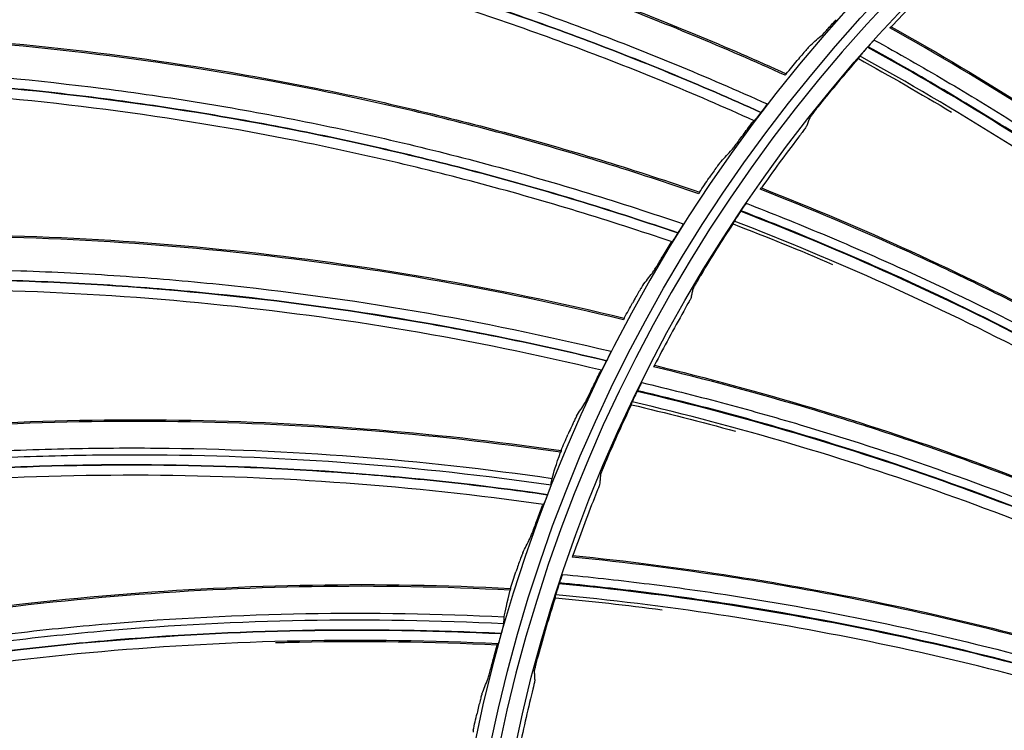
# Model space of a CAD drawing. Units: millimetres. Extents: x 28 to 7739, y -2388 to 801.
# Drawn here: x 6935 to 6984, y -1079 to -1043 of the extents above; entities that cross this region are included whole.
import ezdxf

# ---------------------------------------------------------------- set-up
doc = ezdxf.new("R2010")
doc.units = ezdxf.units.MM
doc.layers.add('1', color=7, linetype='CONTINUOUS', true_color=0xffffff)

msp = doc.modelspace()

# ---------------------------------------------------------------- linework, layer by layer
at = {"layer": '1', "color": 0, "linetype": 'Continuous', "extrusion": (0, 0, -1)}
for radius in [224.688, 192.006, 190.765, 156.821, 155.58, 119.02, 117.779, 78.72, 77.479]:
    msp.add_circle((-7034.836, -1095.731), radius, dxfattribs=at)
at = {"layer": '1', "color": 0, "linetype": 'Continuous'}
for centre, radius in [((7034.836, -1095.731), 223.891), ((7034.912, -1092.742), 210), ((7034.836, -1095.731), 191.206), ((7034.836, -1095.731), 189.965), ((7034.836, -1095.731), 156.021), ((7034.836, -1095.731), 154.78), ((7034.836, -1095.731), 118.221), ((7034.836, -1095.731), 116.98), ((7034.836, -1095.731), 77.921), ((7034.836, -1095.731), 76.68)]:
    msp.add_circle(centre, radius, dxfattribs=at)
at = {"layer": '1', "color": 0, "linetype": 'Continuous', "extrusion": (0, 0, -1)}
for radius, start, end in [(222.599, 183.35025, 176.9643), (221.393, 183.48592, 176.82864), (215.728, 182.51627, 177.79713)]:
    msp.add_arc((-7034.836, -1095.731), radius, start, end, dxfattribs=at)
at = {"layer": '1', "color": 0, "linetype": 'Continuous'}
for radius, start, end in [(222.101, 3.0357, 356.64975), (220.895, 3.17136, 356.51408), (215.228, 2.20287, 357.48373), (224.752, 149.746, 359.47536), (224.754, 150.49251, 270)]:
    msp.add_arc((7034.836, -1095.731), radius, start, end, dxfattribs=at)
for points, knots in [([(6935.289, -1034.667), (6938.575, -1035.192), (6941.844, -1035.827), (6948.332, -1037.316), (6951.551, -1038.168), (6957.927, -1040.086), (6961.083, -1041.152), (6967.316, -1043.49), (6970.395, -1044.763), (6973.427, -1046.138)], [0, 0, 0, 0, 0.25, 0.25, 0.5, 0.5, 0.75, 0.75, 1, 1, 1, 1]), ([(6973.378, -1046.214), (6970.332, -1044.833), (6967.238, -1043.552), (6960.996, -1041.209), (6957.855, -1040.15), (6948.317, -1037.285), (6941.82, -1035.797), (6935.229, -1034.745)], [0, 0, 0, 0, 0.25, 0.25, 0.5, 0.5, 1, 1, 1, 1]), ([(6934.124, -1036.252), (6937.431, -1036.763), (6940.714, -1037.385), (6945.602, -1038.485), (6947.226, -1038.879), (6950.461, -1039.723), (6952.074, -1040.173), (6956.882, -1041.604), (6960.05, -1042.665), (6966.311, -1045.002), (6969.407, -1046.279), (6972.457, -1047.658)], [0, 0, 0, 0, 0.25, 0.25, 0.375, 0.375, 0.5, 0.5, 0.75, 0.75, 1, 1, 1, 1]), ([(6933.833, -1036.725), (6937.135, -1037.231), (6940.422, -1037.848), (6946.939, -1039.306), (6950.171, -1040.146), (6956.579, -1042.048), (6959.746, -1043.106), (6964.442, -1044.853), (6965.998, -1045.463), (6969.089, -1046.734), (6970.623, -1047.397), (6972.147, -1048.084)], [0, 0, 0, 0, 0.25, 0.25, 0.5, 0.5, 0.75, 0.75, 0.875, 0.875, 1, 1, 1, 1]), ([(6972.148, -1048.082), (6969.099, -1046.706), (6966.005, -1045.432), (6959.747, -1043.102), (6956.58, -1042.045), (6951.774, -1040.62), (6950.162, -1040.171), (6946.929, -1039.331), (6945.306, -1038.939), (6942.049, -1038.21), (6940.414, -1037.874), (6937.133, -1037.256), (6935.486, -1036.977), (6933.834, -1036.722)], [0, 0, 0, 0, 0.25, 0.25, 0.5, 0.5, 0.625, 0.625, 0.75, 0.75, 0.875, 0.875, 1, 1, 1, 1]), ([(6971.812, -1048.505), (6968.771, -1047.135), (6965.682, -1045.869), (6959.432, -1043.551), (6956.27, -1042.499), (6949.872, -1040.609), (6946.646, -1039.774), (6940.14, -1038.328), (6936.859, -1037.717), (6933.562, -1037.216)], [0, 0, 0, 0, 0.25, 0.25, 0.5, 0.5, 0.75, 0.75, 1, 1, 1, 1]), ([(6975.246, -1044.167), (6975.263, -1044.152), (6975.293, -1044.122), (6975.379, -1044.031), (6975.433, -1043.972), (6975.622, -1043.765), (6975.779, -1043.59), (6975.939, -1043.41)], [0, 0, 0, 0, 0.25, 0.25, 0.5, 0.5, 1, 1, 1, 1]), ([(7005.289, -1062.796), (7001.144, -1059.1), (6995.795, -1054.834), (6990.214, -1050.976), (6987.962, -1049.465), (6986.827, -1048.726), (6983.384, -1046.55), (6981.038, -1045.157), (6978.653, -1043.827)], [0, 0, 0, 0, 0.5, 0.625, 0.625, 0.75, 0.75, 1, 1, 1, 1]), ([(6978.722, -1043.771), (6983.486, -1046.431), (6988.102, -1049.355), (6996.991, -1055.69), (7001.262, -1059.099), (7005.336, -1062.731)], [0, 0, 0, 0, 0.5, 0.5, 1, 1, 1, 1]), ([(6969.011, -1052.187), (6965.849, -1051.097), (6962.649, -1050.111), (6956.215, -1048.363), (6952.988, -1047.603), (6943.224, -1045.644), (6936.617, -1044.77), (6929.956, -1044.341)], [0, 0, 0, 0, 0.25, 0.25, 0.5, 0.5, 1, 1, 1, 1]), ([(6930.008, -1044.257), (6933.329, -1044.472), (6936.643, -1044.799), (6943.242, -1045.673), (6946.527, -1046.22), (6953.054, -1047.533), (6956.296, -1048.298), (6962.721, -1050.042), (6965.905, -1051.022), (6969.053, -1052.107)], [0, 0, 0, 0, 0.25, 0.25, 0.5, 0.5, 0.75, 0.75, 1, 1, 1, 1]), ([(6977.866, -1044.434), (6977.858, -1044.437), (6977.821, -1044.474), (6977.705, -1044.596), (6977.629, -1044.679), (6977.548, -1044.77)], [0, 0, 0, 0, 0.5, 0.5, 1, 1, 1, 1]), ([(6977.866, -1044.434), (6979.072, -1045.103), (6980.27, -1045.786), (6982.645, -1047.189), (6983.823, -1047.907), (6987.325, -1050.109), (6989.617, -1051.642), (6994.117, -1054.837), (6996.32, -1056.496), (6999.553, -1059.077), (7000.619, -1059.953), (7002.727, -1061.734), (7003.767, -1062.64), (7004.797, -1063.559)], [0, 0, 0, 0, 0.125, 0.125, 0.25, 0.25, 0.5, 0.5, 0.75, 0.75, 0.875, 0.875, 1, 1, 1, 1]), ([(6974.652, -1044.692), (6974.635, -1044.707), (6974.605, -1044.738), (6974.521, -1044.829), (6974.469, -1044.888), (6974.285, -1045.097), (6974.133, -1045.276), (6973.98, -1045.461)], [0, 0, 0, 0, 0.25, 0.25, 0.5, 0.5, 1, 1, 1, 1]), ([(6977.53, -1044.789), (6977.439, -1044.891), (6977.346, -1044.997), (6977.203, -1045.166), (6977.155, -1045.227), (6977.144, -1045.245)], [0, 0, 0, 0, 0.5, 0.5, 1, 1, 1, 1]), ([(6977.53, -1044.789), (6982.379, -1047.466), (6987.046, -1050.398), (6996.03, -1056.761), (7000.345, -1060.192), (7004.474, -1063.887)], [0, 0, 0, 0, 0.5, 0.5, 1, 1, 1, 1]), ([(7004.483, -1063.878), (7003.454, -1062.959), (7002.413, -1062.054), (7000.306, -1060.273), (6999.239, -1059.398), (6996.006, -1056.819), (6993.803, -1055.161), (6989.302, -1051.969), (6987.01, -1050.437), (6983.507, -1048.238), (6982.329, -1047.521), (6979.953, -1046.12), (6978.754, -1045.438), (6977.548, -1044.77)], [0, 0, 0, 0, 0.125, 0.125, 0.25, 0.25, 0.5, 0.5, 0.75, 0.75, 0.875, 0.875, 1, 1, 1, 1]), ([(7004.04, -1064.285), (6999.918, -1060.6), (6995.611, -1057.178), (6986.643, -1050.834), (6981.983, -1047.912), (6977.144, -1045.245)], [0, 0, 0, 0, 0.5, 0.5, 1, 1, 1, 1]), ([(6928.997, -1045.944), (6932.337, -1046.143), (6935.664, -1046.455), (6940.634, -1047.092), (6942.287, -1047.333), (6945.587, -1047.87), (6947.235, -1048.167), (6952.156, -1049.142), (6955.409, -1049.901), (6961.862, -1051.642), (6965.064, -1052.623), (6968.23, -1053.711)], [0, 0, 0, 0, 0.25, 0.25, 0.375, 0.375, 0.5, 0.5, 0.75, 0.75, 1, 1, 1, 1]), ([(6928.751, -1046.442), (6932.087, -1046.637), (6935.416, -1046.944), (6942.042, -1047.785), (6945.338, -1048.319), (6951.896, -1049.612), (6955.148, -1050.369), (6959.987, -1051.669), (6961.594, -1052.13), (6964.79, -1053.106), (6966.379, -1053.622), (6967.96, -1054.163)], [0, 0, 0, 0, 0.25, 0.25, 0.5, 0.5, 0.75, 0.75, 0.875, 0.875, 1, 1, 1, 1]), ([(6967.962, -1054.162), (6964.797, -1053.077), (6961.597, -1052.099), (6955.148, -1050.365), (6951.896, -1049.609), (6946.978, -1048.64), (6945.331, -1048.344), (6942.034, -1047.811), (6940.381, -1047.572), (6937.07, -1047.152), (6935.411, -1046.97), (6932.087, -1046.662), (6930.421, -1046.539), (6928.753, -1046.439)], [0, 0, 0, 0, 0.25, 0.25, 0.5, 0.5, 0.625, 0.625, 0.75, 0.75, 0.875, 0.875, 1, 1, 1, 1]), ([(6967.667, -1054.615), (6964.51, -1053.535), (6961.317, -1052.564), (6954.877, -1050.841), (6951.63, -1050.09), (6945.083, -1048.807), (6941.794, -1048.278), (6935.18, -1047.448), (6931.857, -1047.147), (6928.528, -1046.957)], [0, 0, 0, 0, 0.25, 0.25, 0.5, 0.5, 0.75, 0.75, 1, 1, 1, 1]), ([(6972.147, -1048.084), (6972.065, -1048.192), (6971.984, -1048.297), (6971.861, -1048.452), (6971.82, -1048.501), (6971.812, -1048.505)], [0, 0, 0, 0, 0.5, 0.5, 1, 1, 1, 1]), ([(6972.457, -1047.658), (6972.451, -1047.672), (6972.414, -1047.725), (6972.301, -1047.88), (6972.225, -1047.98), (6972.148, -1048.082)], [0, 0, 0, 0, 0.5, 0.5, 1, 1, 1, 1]), ([(6974.625, -1048.349), (6974.628, -1048.341), (6974.643, -1048.318), (6974.695, -1048.244), (6974.732, -1048.194), (6974.866, -1048.017), (6974.988, -1047.861), (6975.113, -1047.704)], [0, 0, 0, 0, 0.25, 0.25, 0.5, 0.5, 1, 1, 1, 1]), ([(6974.479, -1048.735), (6974.503, -1048.671), (6974.527, -1048.606), (6974.576, -1048.478), (6974.6, -1048.413), (6974.625, -1048.349)], [0, 0, 0, 0, 0.499749, 0.499749, 1, 1, 1, 1]), ([(6974.479, -1048.735), (6974.476, -1048.743), (6974.461, -1048.766), (6974.41, -1048.84), (6974.374, -1048.89), (6974.243, -1049.068), (6974.124, -1049.226), (6974.003, -1049.385)], [0, 0, 0, 0, 0.25, 0.25, 0.5, 0.5, 1, 1, 1, 1]), ([(6970.679, -1049.974), (6970.695, -1049.957), (6970.722, -1049.924), (6970.799, -1049.826), (6970.847, -1049.762), (6971.016, -1049.538), (6971.156, -1049.349), (6971.298, -1049.155)], [0, 0, 0, 0, 0.25, 0.25, 0.5, 0.5, 1, 1, 1, 1]), ([(6970.137, -1050.552), (6970.122, -1050.568), (6970.095, -1050.602), (6970.02, -1050.7), (6969.973, -1050.764), (6969.809, -1050.99), (6969.675, -1051.182), (6969.54, -1051.38)], [0, 0, 0, 0, 0.25, 0.25, 0.5, 0.5, 1, 1, 1, 1]), ([(7001.079, -1067.126), (6996.47, -1064.029), (6990.59, -1060.531), (6984.535, -1057.469), (6982.098, -1056.279), (6980.874, -1055.701), (6977.166, -1054.015), (6974.653, -1052.954), (6972.108, -1051.961)], [0, 0, 0, 0, 0.5, 0.625, 0.625, 0.75, 0.75, 1, 1, 1, 1]), ([(6972.169, -1051.896), (6977.252, -1053.882), (6982.223, -1056.151), (6991.891, -1061.216), (6996.587, -1064.012), (7001.117, -1067.056)], [0, 0, 0, 0, 0.5, 0.5, 1, 1, 1, 1]), ([(6971.127, -1053.067), (6971.051, -1053.18), (6970.974, -1053.298), (6970.855, -1053.485), (6970.815, -1053.551), (6970.806, -1053.571)], [0, 0, 0, 0, 0.5, 0.5, 1, 1, 1, 1]), ([(6971.127, -1053.067), (6976.295, -1055.058), (6981.319, -1057.328), (6991.085, -1062.408), (6995.827, -1065.22), (7000.421, -1068.318)], [0, 0, 0, 0, 0.5, 0.5, 1, 1, 1, 1]), ([(6971.411, -1052.669), (6971.404, -1052.673), (6971.373, -1052.715), (6971.274, -1052.851), (6971.21, -1052.944), (6971.142, -1053.045)], [0, 0, 0, 0, 0.5, 0.5, 1, 1, 1, 1]), ([(7000.429, -1068.308), (6999.284, -1067.538), (6998.13, -1066.782), (6995.799, -1065.306), (6994.624, -1064.584), (6991.069, -1062.469), (6988.661, -1061.126), (6983.767, -1058.577), (6981.287, -1057.372), (6977.518, -1055.67), (6976.253, -1055.12), (6973.708, -1054.056), (6972.428, -1053.543), (6971.142, -1053.045)], [0, 0, 0, 0, 0.125, 0.125, 0.25, 0.25, 0.5, 0.5, 0.75, 0.75, 0.875, 0.875, 1, 1, 1, 1]), ([(6971.411, -1052.669), (6972.697, -1053.168), (6973.977, -1053.682), (6976.522, -1054.748), (6977.787, -1055.299), (6981.555, -1057.004), (6984.035, -1058.21), (6988.928, -1060.763), (6991.336, -1062.106), (6994.891, -1064.223), (6996.066, -1064.945), (6998.397, -1066.423), (6999.551, -1067.179), (7000.696, -1067.949)], [0, 0, 0, 0, 0.125, 0.125, 0.25, 0.25, 0.5, 0.5, 0.75, 0.75, 0.875, 0.875, 1, 1, 1, 1]), ([(6968.23, -1053.711), (6968.225, -1053.725), (6968.193, -1053.781), (6968.094, -1053.946), (6968.029, -1054.053), (6967.962, -1054.162)], [0, 0, 0, 0, 0.5, 0.5, 1, 1, 1, 1]), ([(7000.045, -1068.771), (6995.46, -1065.682), (6990.726, -1062.878), (6980.978, -1057.815), (6975.964, -1055.554), (6970.806, -1053.571)], [0, 0, 0, 0, 0.5, 0.5, 1, 1, 1, 1]), ([(6965.223, -1058.542), (6961.973, -1057.753), (6958.694, -1057.072), (6952.125, -1055.934), (6948.841, -1055.479), (6938.936, -1054.443), (6932.276, -1054.191), (6925.605, -1054.388)], [0, 0, 0, 0, 0.25, 0.25, 0.5, 0.5, 1, 1, 1, 1]), ([(6925.648, -1054.299), (6928.975, -1054.202), (6932.305, -1054.217), (6938.957, -1054.47), (6942.279, -1054.707), (6948.9, -1055.403), (6952.199, -1055.861), (6958.76, -1056.996), (6962.021, -1057.673), (6965.257, -1058.458)], [0, 0, 0, 0, 0.25, 0.25, 0.5, 0.5, 0.75, 0.75, 1, 1, 1, 1]), ([(6967.96, -1054.163), (6967.889, -1054.279), (6967.818, -1054.391), (6967.71, -1054.557), (6967.674, -1054.609), (6967.667, -1054.615)], [0, 0, 0, 0, 0.5, 0.5, 1, 1, 1, 1]), ([(6966.676, -1056.183), (6966.69, -1056.165), (6966.714, -1056.129), (6966.782, -1056.024), (6966.824, -1055.956), (6966.971, -1055.718), (6967.092, -1055.516), (6967.216, -1055.309)], [0, 0, 0, 0, 0.25, 0.25, 0.5, 0.5, 1, 1, 1, 1]), ([(6924.8, -1056.073), (6928.144, -1055.96), (6931.485, -1055.958), (6936.493, -1056.127), (6938.162, -1056.212), (6941.498, -1056.438), (6943.166, -1056.58), (6948.156, -1057.089), (6951.467, -1057.54), (6958.054, -1058.669), (6961.334, -1059.346), (6964.588, -1060.132)], [0, 0, 0, 0, 0.25, 0.25, 0.375, 0.375, 0.5, 0.5, 0.75, 0.75, 1, 1, 1, 1]), ([(6924.602, -1056.593), (6927.941, -1056.475), (6931.285, -1056.468), (6937.96, -1056.685), (6941.291, -1056.908), (6947.942, -1057.582), (6951.251, -1058.03), (6956.19, -1058.871), (6957.833, -1059.18), (6961.106, -1059.853), (6962.737, -1060.218), (6964.362, -1060.608)], [0, 0, 0, 0, 0.25, 0.25, 0.5, 0.5, 0.75, 0.75, 0.875, 0.875, 1, 1, 1, 1]), ([(6964.363, -1060.607), (6961.111, -1059.823), (6957.833, -1059.148), (6951.25, -1058.026), (6947.942, -1057.578), (6942.955, -1057.074), (6941.287, -1056.934), (6937.954, -1056.712), (6936.287, -1056.629), (6932.951, -1056.52), (6931.282, -1056.495), (6927.943, -1056.5), (6926.273, -1056.532), (6924.603, -1056.589)], [0, 0, 0, 0, 0.25, 0.25, 0.5, 0.5, 0.625, 0.625, 0.75, 0.75, 0.875, 0.875, 1, 1, 1, 1]), ([(6968.734, -1056.989), (6968.736, -1056.98), (6968.747, -1056.956), (6968.789, -1056.876), (6968.819, -1056.821), (6968.927, -1056.627), (6969.027, -1056.456), (6969.13, -1056.284)], [0, 0, 0, 0, 0.25, 0.25, 0.5, 0.5, 1, 1, 1, 1]), ([(6964.112, -1061.085), (6960.868, -1060.306), (6957.598, -1059.638), (6951.025, -1058.526), (6947.722, -1058.082), (6941.084, -1057.418), (6937.759, -1057.2), (6931.097, -1056.992), (6927.76, -1057.003), (6924.428, -1057.126)], [0, 0, 0, 0, 0.25, 0.25, 0.5, 0.5, 0.75, 0.75, 1, 1, 1, 1]), ([(6966.191, -1056.809), (6966.177, -1056.827), (6966.153, -1056.862), (6966.088, -1056.968), (6966.047, -1057.035), (6965.905, -1057.276), (6965.789, -1057.479), (6965.674, -1057.69)], [0, 0, 0, 0, 0.25, 0.25, 0.5, 0.5, 1, 1, 1, 1]), ([(6968.642, -1057.391), (6968.657, -1057.324), (6968.672, -1057.257), (6968.703, -1057.123), (6968.718, -1057.056), (6968.734, -1056.989)], [0, 0, 0, 0, 0.499749, 0.499749, 1, 1, 1, 1]), ([(6968.642, -1057.391), (6968.64, -1057.4), (6968.629, -1057.425), (6968.588, -1057.504), (6968.559, -1057.559), (6968.453, -1057.754), (6968.357, -1057.926), (6968.258, -1058.1)], [0, 0, 0, 0, 0.25, 0.25, 0.5, 0.5, 1, 1, 1, 1]), ([(6964.588, -1060.132), (6964.584, -1060.147), (6964.557, -1060.206), (6964.475, -1060.38), (6964.42, -1060.492), (6964.363, -1060.607)], [0, 0, 0, 0, 0.5, 0.5, 1, 1, 1, 1]), ([(6964.362, -1060.608), (6964.301, -1060.73), (6964.241, -1060.848), (6964.149, -1061.024), (6964.119, -1061.079), (6964.112, -1061.085)], [0, 0, 0, 0, 0.5, 0.5, 1, 1, 1, 1]), ([(6997.499, -1071.989), (6992.51, -1069.548), (6986.209, -1066.884), (6979.794, -1064.675), (6977.218, -1063.827), (6975.926, -1063.422), (6972.023, -1062.256), (6969.388, -1061.547), (6966.733, -1060.91)], [0, 0, 0, 0, 0.5, 0.625, 0.625, 0.75, 0.75, 1, 1, 1, 1]), ([(6966.784, -1060.838), (6972.089, -1062.113), (6977.323, -1063.684), (6987.591, -1067.385), (6992.624, -1069.515), (6997.527, -1071.914)], [0, 0, 0, 0, 0.5, 0.5, 1, 1, 1, 1]), ([(6963.272, -1062.739), (6963.285, -1062.72), (6963.305, -1062.682), (6963.362, -1062.571), (6963.398, -1062.5), (6963.522, -1062.248), (6963.624, -1062.036), (6963.728, -1061.819)], [0, 0, 0, 0, 0.25, 0.25, 0.5, 0.5, 1, 1, 1, 1]), ([(6966.138, -1061.706), (6966.132, -1061.712), (6966.106, -1061.757), (6966.028, -1061.906), (6965.977, -1062.007), (6965.923, -1062.116)], [0, 0, 0, 0, 0.5, 0.5, 1, 1, 1, 1]), ([(6966.138, -1061.706), (6967.48, -1062.025), (6968.818, -1062.36), (6971.484, -1063.07), (6972.812, -1063.444), (6976.778, -1064.62), (6979.399, -1065.477), (6984.594, -1067.34), (6987.163, -1068.343), (6990.972, -1069.956), (6992.235, -1070.511), (6994.745, -1071.658), (6995.991, -1072.249), (6997.231, -1072.856)], [0, 0, 0, 0, 0.125, 0.125, 0.25, 0.25, 0.5, 0.5, 0.75, 0.75, 0.875, 0.875, 1, 1, 1, 1]), ([(6965.911, -1062.139), (6965.851, -1062.262), (6965.79, -1062.389), (6965.698, -1062.59), (6965.668, -1062.662), (6965.662, -1062.682)], [0, 0, 0, 0, 0.5, 0.5, 1, 1, 1, 1]), ([(6965.911, -1062.139), (6971.302, -1063.409), (6976.588, -1064.973), (6986.955, -1068.676), (6992.036, -1070.816), (6997.008, -1073.259)], [0, 0, 0, 0, 0.5, 0.5, 1, 1, 1, 1]), ([(6997.015, -1073.248), (6995.776, -1072.642), (6994.53, -1072.05), (6992.02, -1070.905), (6990.757, -1070.349), (6986.947, -1068.738), (6984.379, -1067.736), (6979.184, -1065.876), (6976.563, -1065.021), (6972.597, -1063.848), (6971.269, -1063.475), (6968.603, -1062.767), (6967.265, -1062.434), (6965.923, -1062.116)], [0, 0, 0, 0, 0.125, 0.125, 0.25, 0.25, 0.5, 0.5, 0.75, 0.75, 0.875, 0.875, 1, 1, 1, 1]), ([(6996.698, -1073.76), (6991.735, -1071.323), (6986.664, -1069.19), (6976.317, -1065.502), (6971.042, -1063.944), (6965.662, -1062.682)], [0, 0, 0, 0, 0.5, 0.5, 1, 1, 1, 1]), ([(6962.848, -1063.408), (6962.836, -1063.427), (6962.815, -1063.465), (6962.76, -1063.576), (6962.726, -1063.647), (6962.607, -1063.899), (6962.511, -1064.113), (6962.415, -1064.333)], [0, 0, 0, 0, 0.25, 0.25, 0.5, 0.5, 1, 1, 1, 1]), ([(6962.046, -1065.224), (6958.736, -1064.743), (6955.409, -1064.372), (6948.762, -1063.854), (6945.45, -1063.709), (6935.491, -1063.604), (6928.837, -1063.978), (6922.213, -1064.798)], [0, 0, 0, 0, 0.25, 0.25, 0.5, 0.5, 1, 1, 1, 1]), ([(6922.248, -1064.706), (6925.551, -1064.298), (6928.868, -1064.001), (6935.515, -1063.629), (6938.844, -1063.555), (6945.501, -1063.627), (6948.829, -1063.774), (6955.467, -1064.29), (6958.777, -1064.659), (6962.072, -1065.138)], [0, 0, 0, 0, 0.25, 0.25, 0.5, 0.5, 0.75, 0.75, 1, 1, 1, 1]), ([(6921.57, -1066.552), (6924.888, -1066.125), (6928.215, -1065.811), (6933.217, -1065.51), (6934.886, -1065.438), (6938.228, -1065.351), (6939.902, -1065.336), (6944.919, -1065.376), (6948.257, -1065.515), (6954.921, -1066.022), (6958.25, -1066.389), (6961.563, -1066.867)], [0, 0, 0, 0, 0.25, 0.25, 0.375, 0.375, 0.5, 0.5, 0.75, 0.75, 1, 1, 1, 1]), ([(6921.744, -1066.177), (6925.051, -1065.759), (6928.367, -1065.452), (6933.353, -1065.16), (6935.016, -1065.091), (6938.348, -1065.009), (6940.016, -1064.996), (6945.017, -1065.041), (6948.35, -1065.183), (6955.001, -1065.694), (6958.315, -1066.062), (6961.617, -1066.54)], [0, 0, 0, 0, 0.25, 0.25, 0.375, 0.375, 0.5, 0.5, 0.75, 0.75, 1, 1, 1, 1]), ([(6921.421, -1067.087), (6924.735, -1066.657), (6928.063, -1066.337), (6934.729, -1065.928), (6938.067, -1065.838), (6944.751, -1065.886), (6948.087, -1066.023), (6953.084, -1066.398), (6954.748, -1066.551), (6958.07, -1066.914), (6959.728, -1067.125), (6961.382, -1067.362)], [0, 0, 0, 0, 0.25, 0.25, 0.5, 0.5, 0.75, 0.75, 0.875, 0.875, 1, 1, 1, 1]), ([(6961.383, -1067.36), (6958.072, -1066.884), (6954.746, -1066.52), (6948.087, -1066.019), (6944.751, -1065.883), (6939.738, -1065.848), (6938.065, -1065.865), (6934.726, -1065.955), (6933.058, -1066.029), (6929.727, -1066.233), (6928.063, -1066.364), (6924.739, -1066.682), (6923.08, -1066.871), (6921.422, -1067.084)], [0, 0, 0, 0, 0.25, 0.25, 0.5, 0.5, 0.625, 0.625, 0.75, 0.75, 0.875, 0.875, 1, 1, 1, 1]), ([(6964.074, -1066.351), (6964.075, -1066.342), (6964.083, -1066.316), (6964.113, -1066.231), (6964.135, -1066.173), (6964.216, -1065.966), (6964.292, -1065.783), (6964.37, -1065.598)], [0, 0, 0, 0, 0.25, 0.25, 0.5, 0.5, 1, 1, 1, 1]), ([(6961.178, -1067.86), (6957.876, -1067.388), (6954.557, -1067.029), (6947.909, -1066.537), (6944.579, -1066.405), (6937.908, -1066.365), (6934.577, -1066.459), (6927.925, -1066.877), (6924.604, -1067.2), (6921.298, -1067.635)], [0, 0, 0, 0, 0.25, 0.25, 0.5, 0.5, 0.75, 0.75, 1, 1, 1, 1]), ([(6964.038, -1066.762), (6964.044, -1066.693), (6964.05, -1066.625), (6964.062, -1066.488), (6964.068, -1066.419), (6964.074, -1066.351)], [0, 0, 0, 0, 0.499749, 0.499749, 1, 1, 1, 1]), ([(6961.563, -1066.867), (6961.56, -1066.882), (6961.54, -1066.943), (6961.474, -1067.124), (6961.429, -1067.241), (6961.383, -1067.36)], [0, 0, 0, 0, 0.5, 0.5, 1, 1, 1, 1]), ([(6964.038, -1066.762), (6964.037, -1066.771), (6964.029, -1066.797), (6964, -1066.881), (6963.978, -1066.939), (6963.9, -1067.147), (6963.828, -1067.33), (6963.754, -1067.516)], [0, 0, 0, 0, 0.25, 0.25, 0.5, 0.5, 1, 1, 1, 1]), ([(6961.382, -1067.362), (6961.334, -1067.488), (6961.285, -1067.612), (6961.21, -1067.796), (6961.184, -1067.854), (6961.178, -1067.86)], [0, 0, 0, 0, 0.5, 0.5, 1, 1, 1, 1]), ([(6960.497, -1069.585), (6960.508, -1069.565), (6960.525, -1069.526), (6960.571, -1069.41), (6960.6, -1069.336), (6960.7, -1069.073), (6960.782, -1068.853), (6960.865, -1068.627)], [0, 0, 0, 0, 0.25, 0.25, 0.5, 0.5, 1, 1, 1, 1]), ([(6960.137, -1070.291), (6960.127, -1070.311), (6960.11, -1070.351), (6960.066, -1070.466), (6960.038, -1070.54), (6959.944, -1070.803), (6959.868, -1071.025), (6959.793, -1071.253)], [0, 0, 0, 0, 0.25, 0.25, 0.5, 0.5, 1, 1, 1, 1]), ([(6962.666, -1070.429), (6968.096, -1070.97), (6973.495, -1071.813), (6984.172, -1074.082), (6989.448, -1075.508), (6994.631, -1077.216)], [0, 0, 0, 0, 0.5, 0.5, 1, 1, 1, 1]), ([(6994.614, -1077.295), (6989.339, -1075.555), (6982.734, -1073.774), (6976.077, -1072.459), (6973.41, -1071.97), (6972.075, -1071.744), (6968.05, -1071.121), (6965.343, -1070.777), (6962.625, -1070.508)], [0, 0, 0, 0, 0.5, 0.625, 0.625, 0.75, 0.75, 1, 1, 1, 1]), ([(6962.145, -1071.378), (6962.14, -1071.384), (6962.12, -1071.432), (6962.063, -1071.59), (6962.026, -1071.697), (6961.987, -1071.812)], [0, 0, 0, 0, 0.5, 0.5, 1, 1, 1, 1]), ([(6962.145, -1071.378), (6963.518, -1071.511), (6964.889, -1071.661), (6967.627, -1072.001), (6968.994, -1072.19), (6973.082, -1072.815), (6975.796, -1073.308), (6981.196, -1074.445), (6983.877, -1075.09), (6987.871, -1076.168), (6989.198, -1076.547), (6991.841, -1077.341), (6993.156, -1077.757), (6994.466, -1078.19)], [0, 0, 0, 0, 0.125, 0.125, 0.25, 0.25, 0.5, 0.5, 0.75, 0.75, 0.875, 0.875, 1, 1, 1, 1]), ([(6919.838, -1075.385), (6923.088, -1074.67), (6926.362, -1074.063), (6932.945, -1073.071), (6936.253, -1072.685), (6942.887, -1072.134), (6946.214, -1071.969), (6952.871, -1071.861), (6956.202, -1071.918), (6959.527, -1072.086)], [0, 0, 0, 0, 0.25, 0.25, 0.5, 0.5, 0.75, 0.75, 1, 1, 1, 1]), ([(6961.979, -1071.838), (6961.936, -1071.967), (6961.893, -1072.101), (6961.829, -1072.313), (6961.809, -1072.388), (6961.806, -1072.409)], [0, 0, 0, 0, 0.5, 0.5, 1, 1, 1, 1]), ([(6961.979, -1071.838), (6967.492, -1072.361), (6972.942, -1073.191), (6983.717, -1075.447), (6989.042, -1076.876), (6994.301, -1078.62)], [0, 0, 0, 0, 0.5, 0.5, 1, 1, 1, 1]), ([(6994.306, -1078.608), (6992.996, -1078.175), (6991.68, -1077.759), (6989.038, -1076.966), (6987.711, -1076.588), (6983.718, -1075.511), (6981.037, -1074.868), (6975.637, -1073.733), (6972.924, -1073.242), (6968.835, -1072.62), (6967.469, -1072.431), (6964.731, -1072.093), (6963.36, -1071.945), (6961.987, -1071.812)], [0, 0, 0, 0, 0.125, 0.125, 0.25, 0.25, 0.5, 0.5, 0.75, 0.75, 0.875, 0.875, 1, 1, 1, 1]), ([(6959.509, -1072.175), (6956.169, -1072.006), (6952.821, -1071.947), (6946.155, -1072.054), (6942.844, -1072.22), (6932.919, -1073.048), (6926.329, -1074.043), (6919.811, -1075.48)], [0, 0, 0, 0, 0.25, 0.25, 0.5, 0.5, 1, 1, 1, 1]), ([(6994.061, -1079.158), (6988.813, -1077.42), (6983.498, -1075.997), (6972.746, -1073.752), (6967.308, -1072.927), (6961.806, -1072.409)], [0, 0, 0, 0, 0.5, 0.5, 1, 1, 1, 1]), ([(6919.473, -1076.897), (6922.727, -1076.171), (6925.999, -1075.555), (6930.936, -1074.798), (6932.586, -1074.573), (6935.895, -1074.179), (6937.555, -1074.01), (6942.538, -1073.587), (6945.869, -1073.416), (6952.539, -1073.302), (6955.873, -1073.358), (6959.205, -1073.524)], [0, 0, 0, 0, 0.25, 0.25, 0.375, 0.375, 0.5, 0.5, 0.75, 0.75, 1, 1, 1, 1]), ([(6919.335, -1077.286), (6922.599, -1076.551), (6925.882, -1075.927), (6930.833, -1075.159), (6932.488, -1074.931), (6935.808, -1074.531), (6937.473, -1074.359), (6942.471, -1073.929), (6945.808, -1073.755), (6952.49, -1073.636), (6955.839, -1073.689), (6959.182, -1073.855)], [0, 0, 0, 0, 0.25, 0.25, 0.375, 0.375, 0.5, 0.5, 0.75, 0.75, 1, 1, 1, 1]), ([(6959.182, -1073.855), (6959.181, -1073.871), (6959.166, -1073.933), (6959.117, -1074.119), (6959.084, -1074.24), (6959.049, -1074.363)], [0, 0, 0, 0, 0.5, 0.5, 1, 1, 1, 1]), ([(6919.237, -1077.834), (6922.496, -1077.095), (6925.78, -1076.465), (6932.378, -1075.433), (6935.693, -1075.031), (6942.352, -1074.453), (6945.687, -1074.277), (6950.696, -1074.182), (6952.368, -1074.179), (6955.709, -1074.23), (6957.379, -1074.284), (6959.049, -1074.365)], [0, 0, 0, 0, 0.25, 0.25, 0.5, 0.5, 0.75, 0.75, 0.875, 0.875, 1, 1, 1, 1]), ([(6959.049, -1074.363), (6955.708, -1074.199), (6952.363, -1074.148), (6945.686, -1074.273), (6942.352, -1074.449), (6937.358, -1074.884), (6935.694, -1075.058), (6932.377, -1075.461), (6930.724, -1075.69), (6927.426, -1076.206), (6925.782, -1076.491), (6922.503, -1077.119), (6920.868, -1077.463), (6919.238, -1077.83)], [0, 0, 0, 0, 0.25, 0.25, 0.5, 0.5, 0.625, 0.625, 0.75, 0.75, 0.875, 0.875, 1, 1, 1, 1]), ([(6959.049, -1074.365), (6959.012, -1074.495), (6958.975, -1074.623), (6958.918, -1074.813), (6958.898, -1074.873), (6958.892, -1074.88)], [0, 0, 0, 0, 0.5, 0.5, 1, 1, 1, 1]), ([(6958.892, -1074.88), (6955.56, -1074.72), (6952.222, -1074.673), (6945.557, -1074.806), (6942.229, -1074.986), (6935.584, -1075.571), (6932.277, -1075.976), (6925.693, -1077.015), (6922.417, -1077.648), (6919.166, -1078.39)], [0, 0, 0, 0, 0.25, 0.25, 0.5, 0.5, 0.75, 0.75, 1, 1, 1, 1]), ([(6947.667, -1074.821), (6948.067, -1074.81), (6948.467, -1074.8), (6952.195, -1074.725), (6955.523, -1074.771), (6958.851, -1074.931)], [0, 0, 0, 0, 0.107294, 0.107294, 1, 1, 1, 1]), ([(6958.376, -1076.661), (6958.384, -1076.641), (6958.397, -1076.599), (6958.433, -1076.48), (6958.455, -1076.403), (6958.529, -1076.133), (6958.59, -1075.905), (6958.652, -1075.672)], [0, 0, 0, 0, 0.25, 0.25, 0.5, 0.5, 1, 1, 1, 1]), ([(6960.733, -1076.26), (6960.732, -1076.251), (6960.737, -1076.224), (6960.755, -1076.136), (6960.769, -1076.076), (6960.821, -1075.859), (6960.871, -1075.668), (6960.924, -1075.474)], [0, 0, 0, 0, 0.25, 0.25, 0.5, 0.5, 1, 1, 1, 1]), ([(6960.753, -1076.672), (6960.749, -1076.603), (6960.746, -1076.535), (6960.739, -1076.397), (6960.736, -1076.329), (6960.733, -1076.26)], [0, 0, 0, 0, 0.499749, 0.499749, 1, 1, 1, 1]), ([(6960.753, -1076.672), (6960.753, -1076.681), (6960.749, -1076.708), (6960.731, -1076.796), (6960.718, -1076.856), (6960.668, -1077.072), (6960.622, -1077.264), (6960.574, -1077.458)], [0, 0, 0, 0, 0.25, 0.25, 0.5, 0.5, 1, 1, 1, 1]), ([(6958.083, -1077.398), (6958.075, -1077.419), (6958.062, -1077.46), (6958.028, -1077.579), (6958.008, -1077.655), (6957.939, -1077.925), (6957.884, -1078.153), (6957.831, -1078.388)], [0, 0, 0, 0, 0.25, 0.25, 0.5, 0.5, 1, 1, 1, 1])]:
    msp.add_open_spline(points, degree=3, knots=knots, dxfattribs=at)
for points in [[(6980.88, -1041.533), (6980.145, -1042.265), (6979.426, -1043.011), (6978.722, -1043.771)], [(6978.722, -1043.771), (6978.718, -1043.769), (6978.694, -1043.788), (6978.652, -1043.828)], [(6974.652, -1044.692), (6974.849, -1044.516), (6975.047, -1044.341), (6975.246, -1044.167)], [(6977.548, -1044.77), (6977.542, -1044.776), (6977.536, -1044.783), (6977.53, -1044.789)], [(6973.427, -1046.138), (6973.61, -1045.911), (6973.794, -1045.686), (6973.98, -1045.461)], [(6975.113, -1047.704), (6975.749, -1046.914), (6976.399, -1046.137), (6977.065, -1045.373)], [(6977.065, -1045.373), (6977.091, -1045.33), (6977.117, -1045.287), (6977.144, -1045.245)], [(6977.065, -1045.373), (6978.647, -1046.245), (6980.212, -1047.146), (6981.76, -1048.075)], [(6973.427, -1046.138), (6973.43, -1046.14), (6973.413, -1046.166), (6973.378, -1046.214)], [(6972.148, -1048.082), (6972.148, -1048.083), (6972.147, -1048.083), (6972.147, -1048.084)], [(6971.298, -1049.155), (6971.45, -1048.948), (6971.602, -1048.742), (6971.755, -1048.537)], [(6971.755, -1048.537), (6971.774, -1048.527), (6971.793, -1048.516), (6971.812, -1048.505)], [(6974.003, -1049.385), (6973.374, -1050.21), (6972.763, -1051.047), (6972.169, -1051.896)], [(6970.137, -1050.552), (6970.317, -1050.359), (6970.497, -1050.166), (6970.679, -1049.974)], [(6969.053, -1052.107), (6969.214, -1051.864), (6969.376, -1051.622), (6969.54, -1051.38)], [(6972.169, -1051.896), (6972.165, -1051.895), (6972.144, -1051.917), (6972.108, -1051.961)], [(6969.053, -1052.107), (6969.056, -1052.108), (6969.041, -1052.136), (6969.011, -1052.187)], [(6971.142, -1053.045), (6971.137, -1053.052), (6971.132, -1053.06), (6971.127, -1053.067)], [(6969.13, -1056.284), (6969.652, -1055.415), (6970.191, -1054.556), (6970.746, -1053.709)], [(6970.746, -1053.709), (6970.766, -1053.663), (6970.786, -1053.617), (6970.806, -1053.571)], [(6970.746, -1053.709), (6972.432, -1054.357), (6974.105, -1055.036), (6975.765, -1055.746)], [(6967.962, -1054.162), (6967.961, -1054.162), (6967.961, -1054.163), (6967.96, -1054.163)], [(6967.216, -1055.309), (6967.347, -1055.089), (6967.48, -1054.87), (6967.613, -1054.652)], [(6967.613, -1054.652), (6967.631, -1054.639), (6967.649, -1054.627), (6967.667, -1054.615)], [(6966.191, -1056.809), (6966.351, -1056.6), (6966.513, -1056.391), (6966.676, -1056.183)], [(6965.257, -1058.458), (6965.394, -1058.201), (6965.533, -1057.945), (6965.674, -1057.69)], [(6965.257, -1058.458), (6965.26, -1058.459), (6965.248, -1058.488), (6965.223, -1058.542)], [(6968.258, -1058.1), (6967.748, -1059.003), (6967.257, -1059.915), (6966.784, -1060.838)], [(6964.363, -1060.607), (6964.362, -1060.607), (6964.362, -1060.608), (6964.362, -1060.608)], [(6966.784, -1060.838), (6966.78, -1060.837), (6966.762, -1060.862), (6966.732, -1060.911)], [(6963.728, -1061.819), (6963.838, -1061.588), (6963.949, -1061.357), (6964.062, -1061.127)], [(6964.062, -1061.127), (6964.079, -1061.113), (6964.095, -1061.099), (6964.112, -1061.085)], [(6965.923, -1062.116), (6965.919, -1062.124), (6965.915, -1062.131), (6965.911, -1062.139)], [(6962.848, -1063.408), (6962.988, -1063.185), (6963.129, -1062.962), (6963.272, -1062.739)], [(6964.37, -1065.598), (6964.769, -1064.666), (6965.186, -1063.742), (6965.621, -1062.827)], [(6965.621, -1062.827), (6965.635, -1062.779), (6965.648, -1062.73), (6965.662, -1062.682)], [(6965.621, -1062.827), (6967.379, -1063.24), (6969.129, -1063.685), (6970.87, -1064.162)], [(6962.072, -1065.138), (6962.185, -1064.869), (6962.299, -1064.601), (6962.415, -1064.333)], [(6961.617, -1066.54), (6961.688, -1066.265), (6961.828, -1065.826), (6962.046, -1065.224)], [(6962.072, -1065.138), (6962.075, -1065.138), (6962.066, -1065.168), (6962.046, -1065.224)], [(6961.563, -1066.867), (6961.58, -1066.758), (6961.598, -1066.649), (6961.617, -1066.54)], [(6961.383, -1067.36), (6961.383, -1067.361), (6961.383, -1067.361), (6961.382, -1067.362)], [(6960.865, -1068.627), (6960.953, -1068.386), (6961.042, -1068.146), (6961.132, -1067.907)], [(6961.132, -1067.907), (6961.148, -1067.891), (6961.163, -1067.876), (6961.178, -1067.86)], [(6963.754, -1067.516), (6963.372, -1068.48), (6963.009, -1069.451), (6962.666, -1070.429)], [(6960.137, -1070.291), (6960.256, -1070.056), (6960.376, -1069.82), (6960.497, -1069.585)], [(6962.666, -1070.429), (6962.662, -1070.429), (6962.648, -1070.456), (6962.625, -1070.508)], [(6959.527, -1072.086), (6959.614, -1071.808), (6959.703, -1071.53), (6959.793, -1071.253)], [(6961.987, -1071.812), (6961.985, -1071.821), (6961.982, -1071.829), (6961.979, -1071.838)], [(6959.205, -1073.524), (6959.25, -1073.244), (6959.349, -1072.794), (6959.509, -1072.175)], [(6959.527, -1072.086), (6959.53, -1072.086), (6959.524, -1072.117), (6959.509, -1072.175)], [(6961.785, -1072.558), (6961.792, -1072.509), (6961.799, -1072.459), (6961.806, -1072.409)], [(6960.924, -1075.474), (6961.192, -1074.496), (6961.479, -1073.524), (6961.785, -1072.558)], [(6961.785, -1072.558), (6963.583, -1072.728), (6965.377, -1072.93), (6967.167, -1073.166)], [(6959.182, -1073.855), (6959.189, -1073.745), (6959.197, -1073.635), (6959.205, -1073.524)], [(6959.049, -1074.363), (6959.049, -1074.364), (6959.049, -1074.364), (6959.049, -1074.365)], [(6958.851, -1074.931), (6958.865, -1074.914), (6958.878, -1074.897), (6958.892, -1074.88)], [(6958.652, -1075.672), (6958.717, -1075.425), (6958.783, -1075.178), (6958.851, -1074.931)], [(6958.083, -1077.398), (6958.179, -1077.152), (6958.277, -1076.907), (6958.376, -1076.661)], [(6960.574, -1077.458), (6960.327, -1078.465), (6960.1, -1079.476), (6959.893, -1080.492)], [(6957.644, -1079.242), (6957.705, -1078.957), (6957.767, -1078.672), (6957.831, -1078.388)], [(6957.644, -1079.242), (6957.647, -1079.242), (6957.644, -1079.273), (6957.634, -1079.332)]]:
    msp.add_open_spline(points, degree=3, dxfattribs=at)

doc.saveas('drawing.dxf')
